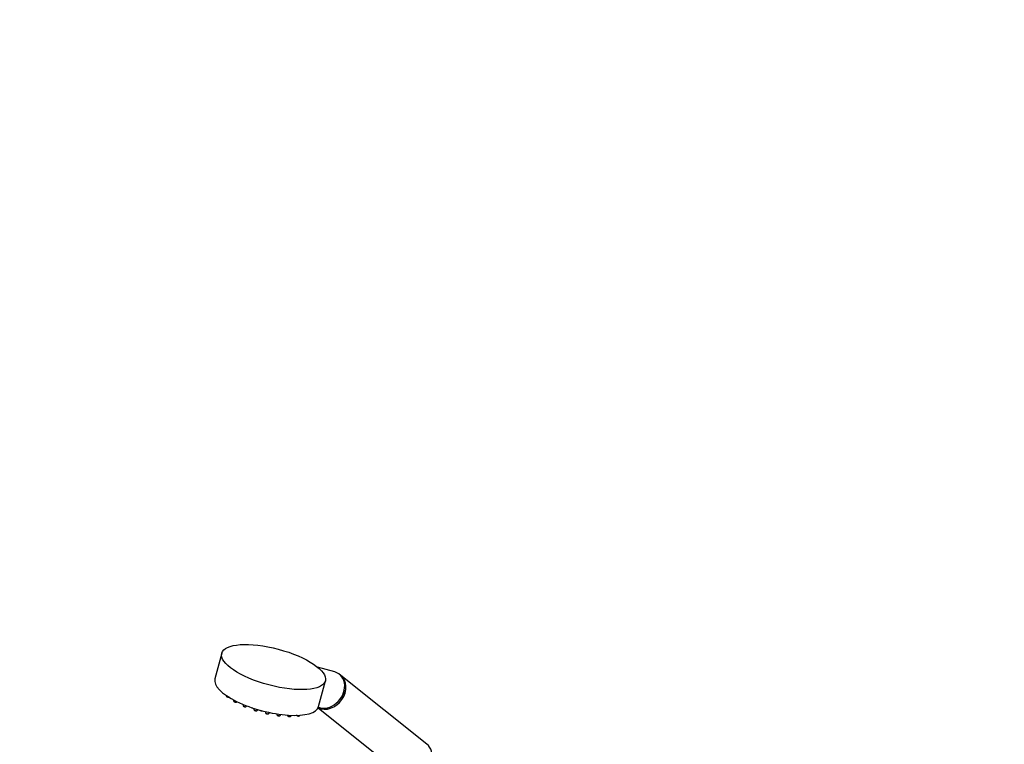
# Model space of a CAD drawing. Units: millimetres. Extents: x 0 to 1464, y 0 to 2762.
# Drawn here: x 0 to 624, y 852 to 1311 of the extents above; entities that cross this region are included whole.
import ezdxf
from ezdxf import colors
from ezdxf.entities.mleader import LeaderData, LeaderLine
from ezdxf.math import Vec2, Vec3

# ---------------------------------------------------------------- set-up
doc = ezdxf.new("R2010")
doc.units = ezdxf.units.MM
doc.layers.add('DV5_Défaut', color=7, linetype='Continuous')
doc.layers.add('Défaut', color=7, linetype='Continuous')

# ---------------------------------------------------------------- blocks, each defined once
blk = doc.blocks.new('_DOT')
at = {"color": 0}
blk.add_line((0, 0), (-1, 0), dxfattribs=at)
at = {"color": 0, "const_width": 0.333}
blk.add_lwpolyline([(-0.1665, 0, 1), (0.1665, 0, 1)], format="xyb", close=True, dxfattribs=at)
blk = doc.blocks.new('SE4')
at = {"layer": 'DV5_Défaut', "color": 7, "linetype": 'Continuous'}
for p, q in [((128.02, 909.47), (123.67, 893.14)), ((199.63, 897.58), (188.82, 900.62)), ((203.36, 895.47), (202.64, 896.05)), ((257.99, 851.84), (203.45, 895.4)), ((189.37, 875.62), (193.73, 891.94)), ((130.89, 882.74), (130.93, 882.39)), ((135.49, 879.96), (135.59, 879.22)), ((137.64, 878.68), (137.74, 878.81)), ((141.44, 877.14), (141.55, 876.26)), ((143.6, 875.72), (143.92, 876.14)), ((148.31, 874.58), (148.42, 873.71)), ((150.47, 873.16), (150.93, 873.77)), ((189.09, 874.87), (242.39, 832.3)), ((155.64, 872.5), (155.73, 871.74)), ((157.78, 871.19), (158.31, 871.89)), ((162.91, 871.03), (162.98, 870.49)), ((165.03, 869.94), (165.56, 870.65)), ((169.65, 870.23), (169.68, 870.03)), ((171.73, 869.48), (172.18, 870.09)), ((177.41, 869.86), (177.65, 870.17))]:
    blk.add_line(p, q, dxfattribs=at)
for centre in [(132.36, 883.76), (137.01, 880.59), (142.97, 877.63), (147.8, 876.9), (149.84, 875.07), (153.58, 875.03), (157.15, 873.1)]:
    blk.add_arc(centre, 2.11, 240.65918, 258.1776, dxfattribs=at)
blk.add_ellipse((160.88, 900.7), major_axis=(-32.85, 8.76), ratio=0.345066, dxfattribs=at)
for centre, major_axis, ratio, start_param, end_param in [((156.52, 884.38), (-32.85, 8.76), 0.345066, 0, 3.141593), ((195.64, 885.64), (-7.8, -9.77), 0.81339, 0.154537, 3.141593), ((195.56, 885.7), (-7.8, -9.77), 0.81339, 0.164451, 3.141593), ((194.84, 886.28), (-7.8, -9.77), 0.81339, 0.251355, 3.472841), ((131.97, 882.17), (-1.04, 0.28), 0.345066, 0.138309, 2.141825), ((136.63, 879), (-1.04, 0.28), 0.345066, 0.138309, 3.003284), ((142.59, 876.04), (-1.04, 0.28), 0.345066, 0.138309, 3.003284), ((149.46, 873.49), (-1.04, 0.28), 0.345066, 0.138309, 3.003284), ((153.2, 873.44), (-1.04, 0.28), 0.345066, 0.958004, 2.159766), ((156.77, 871.52), (-1.04, 0.28), 0.345066, 0.138309, 3.003284), ((164.02, 870.26), (-1.04, 0.28), 0.345066, 0.138309, 2.982872), ((164.02, 870.26), (-1.04, 0.28), 0.345066, -3.300313, -3.279901), ((170.72, 869.81), (-1.04, 0.28), 0.345066, 0.138309, 2.982872), ((170.72, 869.81), (-1.04, 0.28), 0.345066, -3.300313, -3.279901), ((176.4, 870.19), (-1.04, 0.28), 0.345066, 0.911843, 2.982872), ((176.4, 870.19), (-1.04, 0.28), 0.345066, -3.300313, -3.279901), ((250.19, 842.07), (-7.8, -9.77), 0.81339, 0, 3.141593)]:
    blk.add_ellipse(centre, major_axis=major_axis, ratio=ratio, start_param=start_param, end_param=end_param, dxfattribs=at)
for points, knots in [([(130.94, 882.39), (130.94, 882.37), (130.94, 882.3), (131.01, 882.18), (131.14, 882.04), (131.25, 881.97), (131.32, 881.92)], [0, 0, 0, 0, 0.080536, 0.331848, 0.652301, 1, 1, 1, 1]), ([(131.92, 881.7), (131.95, 881.69), (132.08, 881.65), (132.37, 881.62), (132.65, 881.64), (132.87, 881.71), (132.94, 881.8), (132.97, 881.84)], [0, 0, 0, 0, 0.047517, 0.341702, 0.656945, 0.87328, 1, 1, 1, 1]), ([(135.59, 879.22), (135.59, 879.2), (135.59, 879.13), (135.67, 879.01), (135.79, 878.87), (135.9, 878.8), (135.97, 878.75)], [0, 0, 0, 0, 0.080536, 0.331848, 0.652301, 1, 1, 1, 1]), ([(136.58, 878.53), (136.6, 878.52), (136.73, 878.48), (137.02, 878.45), (137.3, 878.47), (137.52, 878.55), (137.59, 878.63), (137.62, 878.67)], [0, 0, 0, 0, 0.047517, 0.341702, 0.656945, 0.87328, 1, 1, 1, 1]), ([(141.56, 876.26), (141.56, 876.24), (141.56, 876.17), (141.63, 876.05), (141.75, 875.91), (141.87, 875.84), (141.94, 875.79)], [0, 0, 0, 0, 0.080536, 0.331848, 0.652301, 1, 1, 1, 1]), ([(142.54, 875.57), (142.56, 875.56), (142.69, 875.52), (142.98, 875.49), (143.27, 875.51), (143.48, 875.59), (143.56, 875.67), (143.59, 875.71)], [0, 0, 0, 0, 0.047517, 0.341702, 0.656945, 0.87328, 1, 1, 1, 1]), ([(147.36, 874.84), (147.39, 874.83), (147.52, 874.79), (147.68, 874.77), (147.8, 874.77), (147.81, 874.77)], [0, 0, 0, 0, 0.130611, 0.939234, 1, 1, 1, 1]), ([(148.43, 873.71), (148.43, 873.69), (148.43, 873.62), (148.5, 873.5), (148.62, 873.36), (148.74, 873.28), (148.81, 873.24)], [0, 0, 0, 0, 0.080536, 0.331848, 0.652301, 1, 1, 1, 1]), ([(149.41, 873.01), (149.43, 873.01), (149.57, 872.97), (149.85, 872.94), (150.14, 872.96), (150.35, 873.03), (150.43, 873.12), (150.46, 873.16)], [0, 0, 0, 0, 0.047517, 0.341702, 0.656945, 0.87328, 1, 1, 1, 1]), ([(155.74, 871.74), (155.74, 871.72), (155.74, 871.65), (155.81, 871.52), (155.93, 871.39), (156.05, 871.31), (156.12, 871.27)], [0, 0, 0, 0, 0.080536, 0.331848, 0.652301, 1, 1, 1, 1]), ([(156.72, 871.04), (156.74, 871.04), (156.87, 871), (157.16, 870.97), (157.45, 870.99), (157.66, 871.06), (157.74, 871.15), (157.77, 871.18)], [0, 0, 0, 0, 0.047517, 0.341702, 0.656945, 0.87328, 1, 1, 1, 1]), ([(162.99, 870.48), (162.99, 870.45), (163, 870.37), (163.08, 870.24), (163.24, 870.08), (163.51, 869.93), (163.73, 869.86), (163.84, 869.82)], [0, 0, 0, 0, 0.071309, 0.225996, 0.434253, 0.758725, 1, 1, 1, 1]), ([(163.84, 869.82), (163.85, 869.82), (163.98, 869.77), (164.26, 869.72), (164.6, 869.72), (164.86, 869.77), (164.97, 869.88), (165.02, 869.93)], [0, 0, 0, 0, 0.032519, 0.29885, 0.572118, 0.848414, 1, 1, 1, 1]), ([(169.68, 870.02), (169.69, 870), (169.69, 869.92), (169.78, 869.79), (169.93, 869.63), (170.2, 869.48), (170.42, 869.4), (170.53, 869.37)], [0, 0, 0, 0, 0.071309, 0.225996, 0.434253, 0.758725, 1, 1, 1, 1]), ([(170.53, 869.37), (170.55, 869.36), (170.67, 869.32), (170.96, 869.27), (171.3, 869.26), (171.56, 869.32), (171.67, 869.43), (171.71, 869.47)], [0, 0, 0, 0, 0.032519, 0.29885, 0.572118, 0.848414, 1, 1, 1, 1]), ([(175.37, 870.4), (175.37, 870.38), (175.38, 870.3), (175.46, 870.17), (175.62, 870.01), (175.89, 869.86), (176.11, 869.78), (176.22, 869.75)], [0, 0, 0, 0, 0.071309, 0.225996, 0.434253, 0.758725, 1, 1, 1, 1]), ([(176.22, 869.75), (176.23, 869.74), (176.36, 869.7), (176.65, 869.65), (176.98, 869.64), (177.24, 869.7), (177.35, 869.81), (177.4, 869.85)], [0, 0, 0, 0, 0.032519, 0.29885, 0.572118, 0.848414, 1, 1, 1, 1])]:
    blk.add_open_spline(points, degree=3, knots=knots, dxfattribs=at)

msp = doc.modelspace()

# ---------------------------------------------------------------- block references
at = {"layer": 'Défaut'}
msp.add_blockref('SE4', (0, 0), dxfattribs=at)

# ---------------------------------------------------------------- leaders
at = {"layer": 'Défaut', "color": 7, "linetype": 'Continuous'}
ml = msp.add_multileader_mtext('Standard', dxfattribs=at)
ml.set_content('{\\pxsm0.9;\\fArial|b1||i0||c0|p34;\\W1.;6532/60A\\P}', color=256)
ml.set_leader_properties()
ml.set_arrow_properties(name='DOT')
ml.build(insert=Vec2(0, 0))
ml.multileader.update_dxf_attribs({"leader_type": 0, "dogleg_length": 0, "arrow_head_size": 12})
ctx = ml.context
ctx.base_point, ctx.char_height, ctx.arrow_head_size = Vec3(35, 2754.64), 12, 12
notes = []
notes.append((ctx, [(0, (0, 0, 0), (0, 0), (1, 0), 1, [])]))
ctx.mtext.insert = Vec3(37, 2760.64)
ml = msp.add_multileader_mtext('Standard', dxfattribs=at)
ml.set_content('{\\pxsm0.9;\\fSolid Edge ISO|b1||i0||c0|p34;\\W1.;26/02/2024\\P}', color=256)
ml.set_leader_properties()
ml.set_arrow_properties(name='DOT')
ml.build(insert=Vec2(0, 0))
ml.multileader.update_dxf_attribs({"leader_type": 0, "dogleg_length": 0, "arrow_head_size": 12})
ctx = ml.context
ctx.base_point, ctx.char_height, ctx.arrow_head_size = Vec3(1376.15, 2730.94), 12, 12
notes.append((ctx, [(0, (0, 0, 0), (0, 0), (1, 0), 1, [])]))
ctx.mtext.insert = Vec3(1378.15, 2736.94)
for ctx, leaders in notes:
    for number, flags, end, landing, length, lines in leaders:
        leader = LeaderData()
        leader.index, (leader.has_last_leader_line, leader.has_dogleg_vector, leader.attachment_direction) = number, flags
        leader.last_leader_point, leader.dogleg_vector, leader.dogleg_length = Vec3(end), Vec3(landing), length
        for number, points, colour, breaks in lines:
            line = LeaderLine()
            line.index, line.vertices, line.color, line.breaks = number, Vec3.list(points), colors.encode_raw_color(colour), breaks
            leader.lines.append(line)
        ctx.leaders.append(leader)

doc.saveas('drawing.dxf')
